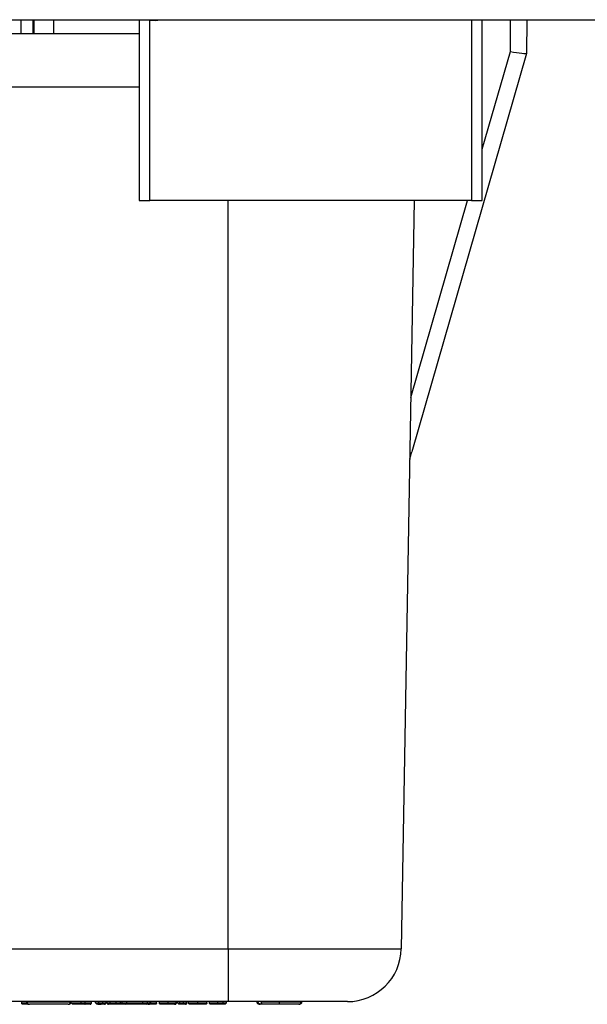
# Model space of a CAD drawing. Units: inches. Extents: x 0.3 to 8, y 0.3 to 10.7.
# Drawn here: x 2.3 to 2.7, y 2.4 to 3 of the extents above; entities that cross this region are included whole.
import ezdxf

# ---------------------------------------------------------------- set-up
doc = ezdxf.new("R2010")
doc.units = ezdxf.units.IN
doc.header["$MEASUREMENT"] = 0

msp = doc.modelspace()

# ---------------------------------------------------------------- linework, layer by layer
at = {"color": 7, "linetype": 'Continuous', "lineweight": 25}
for p, q in [((1.45469, 2.97637), (2.95037, 2.97637)), ((2.30754, 2.96782), (2.30754, 2.97637)), ((2.31487, 2.96782), (2.31487, 2.97637)), ((2.31532, 2.97637), (2.31532, 2.96782)), ((2.32754, 2.97637), (2.32754, 2.96782)), ((2.38074, 2.97637), (2.38074, 2.86436)), ((2.3873, 2.86436), (2.3873, 2.97614)), ((2.59334, 2.86436), (2.59334, 2.97637)), ((2.62094, 2.97637), (2.62075, 2.95532)), ((2.05041, 2.96782), (2.38074, 2.96782)), ((2.62075, 2.95532), (2.54969, 2.70847)), ((2.62075, 2.95532), (2.62075, 2.95532)), ((2.62075, 2.95532), (2.62075, 2.95532)), ((2.38074, 2.86436), (2.3873, 2.86436)), ((2.58678, 2.86436), (2.3873, 2.86436)), ((2.55119, 2.86436), (2.54309, 2.40057)), ((2.58678, 2.86436), (2.59334, 2.86436)), ((2.16964, 2.40057), (2.43575, 2.40057)), ((2.43575, 2.40057), (2.43575, 2.36782)), ((2.43575, 2.36782), (2.17084, 2.36782)), ((2.30785, 2.36699), (2.30785, 2.36782)), ((2.31081, 2.36765), (2.31081, 2.36782)), ((2.31115, 2.36765), (2.31115, 2.36782)), ((2.31115, 2.36765), (2.33812, 2.36765)), ((2.33812, 2.36765), (2.33812, 2.36782)), ((2.33846, 2.36765), (2.33846, 2.36782)), ((2.33853, 2.36699), (2.33853, 2.36782)), ((2.34472, 2.36699), (2.34472, 2.36782)), ((2.34722, 2.36699), (2.34722, 2.36782)), ((2.35106, 2.36699), (2.35106, 2.36782)), ((2.35366, 2.36699), (2.35366, 2.36782)), ((2.3556, 2.36699), (2.3556, 2.36782)), ((2.35812, 2.36699), (2.35812, 2.36782)), ((2.36014, 2.36699), (2.36014, 2.36782)), ((2.36079, 2.36699), (2.36079, 2.36782)), ((2.36264, 2.36699), (2.36264, 2.36782)), ((2.36641, 2.36699), (2.36641, 2.36782)), ((2.36917, 2.36715), (2.36917, 2.36782)), ((2.37021, 2.36715), (2.37021, 2.36782)), ((2.37306, 2.36715), (2.37306, 2.36782)), ((2.38292, 2.36715), (2.38292, 2.36782)), ((2.38577, 2.36715), (2.38577, 2.36782)), ((2.38751, 2.36715), (2.38751, 2.36782)), ((2.38784, 2.36715), (2.38784, 2.36782)), ((2.39147, 2.36699), (2.39147, 2.36782)), ((2.39319, 2.36699), (2.39319, 2.36782)), ((2.39872, 2.36699), (2.39872, 2.36782)), ((2.40357, 2.36699), (2.40357, 2.36782)), ((2.40378, 2.36699), (2.40378, 2.36782)), ((2.40443, 2.36699), (2.40443, 2.36782)), ((2.40594, 2.36699), (2.40594, 2.36782)), ((2.4081, 2.36699), (2.4081, 2.36782)), ((2.41005, 2.36699), (2.41005, 2.36782)), ((2.41026, 2.36699), (2.41026, 2.36782)), ((2.41134, 2.36699), (2.41134, 2.36782)), ((2.41704, 2.36699), (2.41704, 2.36782)), ((2.42258, 2.36699), (2.42258, 2.36782)), ((2.42431, 2.36699), (2.42431, 2.36782)), ((2.4294, 2.36699), (2.4294, 2.36782)), ((2.43273, 2.36699), (2.43273, 2.36782)), ((2.43489, 2.36699), (2.43489, 2.36782)), ((2.33662, 2.36615), (2.31265, 2.36615)), ((2.33853, 2.36699), (2.34472, 2.36699)), ((2.33937, 2.36615), (2.33853, 2.36699)), ((2.34472, 2.36615), (2.33937, 2.36615)), ((2.34472, 2.36615), (2.34472, 2.36699)), ((2.35366, 2.36699), (2.3556, 2.36699)), ((2.35449, 2.36615), (2.35366, 2.36699)), ((2.35477, 2.36615), (2.35449, 2.36615)), ((2.35477, 2.36615), (2.3556, 2.36699)), ((2.37121, 2.36615), (2.37021, 2.36715)), ((2.37021, 2.36715), (2.37306, 2.36715)), ((2.37206, 2.36615), (2.37121, 2.36615)), ((2.37206, 2.36615), (2.37306, 2.36715)), ((2.38392, 2.36615), (2.37206, 2.36615)), ((2.37306, 2.36715), (2.38292, 2.36715)), ((2.38392, 2.36615), (2.38292, 2.36715)), ((2.38292, 2.36715), (2.38577, 2.36715)), ((2.38477, 2.36615), (2.38392, 2.36615)), ((2.38477, 2.36615), (2.38577, 2.36715)), ((2.38684, 2.36615), (2.38784, 2.36715)), ((2.40526, 2.36615), (2.40443, 2.36699)), ((2.40443, 2.36699), (2.40594, 2.36699)), ((2.40678, 2.36615), (2.40526, 2.36615)), ((2.40594, 2.36699), (2.4081, 2.36699)), ((2.40678, 2.36615), (2.40594, 2.36699)), ((2.40727, 2.36615), (2.40678, 2.36615)), ((2.4081, 2.36699), (2.40727, 2.36615)), ((2.40921, 2.36615), (2.40727, 2.36615)), ((2.4081, 2.36699), (2.41005, 2.36699)), ((2.41005, 2.36699), (2.40921, 2.36615)), ((2.40931, 2.36615), (2.40921, 2.36615)), ((2.40934, 2.36615), (2.40931, 2.36615)), ((2.41005, 2.36699), (2.41026, 2.36699)), ((2.43273, 2.36699), (2.43489, 2.36699)), ((2.43357, 2.36615), (2.43273, 2.36699)), ((2.43406, 2.36615), (2.43357, 2.36615)), ((2.43406, 2.36615), (2.43489, 2.36699))]:
    msp.add_line(p, q, dxfattribs=at)
at = {"color": 8, "linetype": 'Continuous', "lineweight": 25}
for p, q in [((2.58678, 2.97637), (2.58678, 2.86436)), ((2.61077, 2.9566), (2.61094, 2.97637)), ((2.59334, 2.89606), (2.61077, 2.9566)), ((2.38074, 2.93449), (2.05041, 2.93449)), ((2.43575, 2.40057), (2.43575, 2.86436)), ((2.54906, 2.74224), (2.58421, 2.86436)), ((2.38751, 2.36715), (2.38784, 2.36715)), ((2.40357, 2.36699), (2.40378, 2.36699))]:
    msp.add_line(p, q, dxfattribs=at)
at = {"color": 7, "linetype": 'Continuous', "lineweight": 25}
for centre, radius, start, end in [((2.50977, 2.40115), 0.03333, 270, 359), ((2.31265, 2.36765), 0.0015, 180, 270), ((2.33662, 2.36765), 0.0015, 270, 0), ((2.45563, 2.36765), 0.0015, 180, 270), ((2.47959, 2.36765), 0.0015, 269.99813, 0.00187)]:
    msp.add_arc(centre, radius, start, end, dxfattribs=at)
for centre, major_axis, ratio, start_param, end_param in [((2.61077, 2.95677), (0.00999, -0.00145), 0.017112, 4.714879, 6.280847), ((2.54008, 2.71124), (0.16495, 0.57298), 0.016771, 4.704486, 4.712389)]:
    msp.add_ellipse(centre, major_axis=major_axis, ratio=ratio, start_param=start_param, end_param=end_param, dxfattribs=at)
for points, knots in [([(2.3873, 2.97614), (2.38956, 2.97596), (2.39192, 2.97578), (2.39417, 2.97634), (2.39427, 2.97637)], [0, 0, 0, 0, 0.956782, 1, 1, 1, 1]), ([(2.43575, 2.40057), (2.44178, 2.40057), (2.45382, 2.40057), (2.4714, 2.40057), (2.48795, 2.40057), (2.50306, 2.40057), (2.51623, 2.40057), (2.52717, 2.40057), (2.53541, 2.40057), (2.5417, 2.40057), (2.54259, 2.40057), (2.54309, 2.40057)], [0, 0, 0, 0, 0.107215, 0.214435, 0.321729, 0.429032, 0.536468, 0.643911, 0.751228, 0.858546, 1, 1, 1, 1]), ([(2.31081, 2.36765), (2.31082, 2.36749), (2.31086, 2.36715), (2.31111, 2.3667), (2.31149, 2.36636), (2.31187, 2.3662), (2.31214, 2.36616), (2.31226, 2.36616), (2.31231, 2.36615)], [0, 0, 0, 0, 0.214608, 0.429216, 0.643838, 0.85849, 0.935454, 1, 1, 1, 1]), ([(2.33696, 2.36615), (2.33701, 2.36616), (2.33712, 2.36616), (2.33739, 2.3662), (2.33777, 2.36636), (2.33815, 2.3667), (2.33841, 2.36715), (2.33844, 2.36749), (2.33846, 2.36765)], [0, 0, 0, 0, 0.0593811, 0.141547, 0.3562015, 0.5708141, 0.7854067, 1, 1, 1, 1]), ([(2.50977, 2.36782), (2.50956, 2.36782), (2.50914, 2.36782), (2.50592, 2.36782), (2.50081, 2.36782), (2.49385, 2.36782), (2.48523, 2.36782), (2.47522, 2.36782), (2.46408, 2.36782), (2.45089, 2.36782), (2.44124, 2.36782), (2.43575, 2.36782)], [0, 0, 0, 0, 0.10728, 0.214566, 0.321858, 0.429163, 0.536558, 0.643964, 0.751229, 0.858495, 1, 1, 1, 1]), ([(2.45528, 2.36615), (2.45523, 2.36616), (2.45512, 2.36616), (2.45485, 2.3662), (2.45447, 2.36636), (2.45409, 2.3667), (2.45383, 2.36715), (2.4538, 2.36749), (2.45378, 2.36765)], [0, 0, 0, 0, 0.059498, 0.141546, 0.3562, 0.570813, 0.785406, 1, 1, 1, 1]), ([(2.45597, 2.36615), (2.45592, 2.36616), (2.45582, 2.36616), (2.45555, 2.36621), (2.45518, 2.36636), (2.45482, 2.3667), (2.45456, 2.36715), (2.45453, 2.36749), (2.45452, 2.36765)], [0, 0, 0, 0, 0.065106, 0.141507, 0.356158, 0.570781, 0.78539, 1, 1, 1, 1]), ([(2.45644, 2.36765), (2.45688, 2.36765), (2.45835, 2.36765), (2.46211, 2.36765), (2.46554, 2.36765), (2.46746, 2.36765)], [0, 0, 0, 0, 0.156087, 0.525617, 1, 1, 1, 1]), ([(2.4576, 2.36615), (2.45756, 2.36615), (2.45748, 2.36616), (2.45727, 2.3662), (2.45697, 2.36636), (2.45668, 2.3667), (2.45648, 2.36715), (2.45646, 2.36749), (2.45644, 2.36765)], [0, 0, 0, 0, 0.053937, 0.141607, 0.356265, 0.570863, 0.785431, 1, 1, 1, 1]), ([(2.46746, 2.36765), (2.46764, 2.36765), (2.4697, 2.36765), (2.4731, 2.36765), (2.47698, 2.36765), (2.47945, 2.36765), (2.4809, 2.36765), (2.48102, 2.36765), (2.48109, 2.36765)], [0, 0, 0, 0, 0.024786, 0.294468, 0.480059, 0.630808, 0.779539, 1, 1, 1, 1]), ([(2.46746, 2.36765), (2.46746, 2.36749), (2.46746, 2.36715), (2.46746, 2.3667), (2.46746, 2.36636), (2.46746, 2.36621), (2.46746, 2.36616), (2.46746, 2.36616), (2.46746, 2.36615)], [0, 0, 0, 0, 0.214627, 0.429254, 0.643889, 0.858539, 0.923714, 1, 1, 1, 1]), ([(2.48144, 2.36765), (2.48142, 2.36749), (2.48139, 2.36715), (2.48113, 2.3667), (2.48075, 2.36636), (2.48037, 2.3662), (2.4801, 2.36616), (2.47999, 2.36616), (2.47994, 2.36615)], [0, 0, 0, 0, 0.214607, 0.429213, 0.643834, 0.858486, 0.936024, 1, 1, 1, 1]), ([(2.30869, 2.36615), (2.30865, 2.36616), (2.30858, 2.36616), (2.30843, 2.36619), (2.30823, 2.36627), (2.30802, 2.36646), (2.30788, 2.36671), (2.30786, 2.36689), (2.30785, 2.36699)], [0, 0, 0, 0, 0.090908, 0.141479, 0.356134, 0.570764, 0.785382, 1, 1, 1, 1]), ([(2.31215, 2.36615), (2.31206, 2.36615), (2.31133, 2.36615), (2.3102, 2.36615), (2.30901, 2.36615), (2.30871, 2.36615), (2.30869, 2.36615), (2.30869, 2.36615)], [0, 0, 0, 0, 0.036185, 0.290225, 0.571253, 0.942616, 1, 1, 1, 1]), ([(2.34472, 2.36699), (2.34496, 2.36699), (2.34542, 2.36699), (2.34614, 2.36699), (2.34674, 2.36699), (2.34711, 2.36699), (2.34722, 2.36699)], [0, 0, 0, 0, 0.277939, 0.561029, 0.859946, 1, 1, 1, 1]), ([(2.34708, 2.36615), (2.34697, 2.36615), (2.34664, 2.36615), (2.34608, 2.36615), (2.3454, 2.36615), (2.34495, 2.36615), (2.34472, 2.36615)], [0, 0, 0, 0, 0.136154, 0.424846, 0.71345, 1, 1, 1, 1]), ([(2.34708, 2.36615), (2.34708, 2.36616), (2.3471, 2.36616), (2.34712, 2.36619), (2.34716, 2.36627), (2.34719, 2.36646), (2.34722, 2.36671), (2.34722, 2.36689), (2.34722, 2.36699)], [0, 0, 0, 0, 0.098295, 0.1414436, 0.3561006, 0.5707394, 0.7853696, 1, 1, 1, 1]), ([(2.35023, 2.36615), (2.35019, 2.36615), (2.35012, 2.36615), (2.34951, 2.36615), (2.34864, 2.36615), (2.34783, 2.36615), (2.34727, 2.36615), (2.34708, 2.36615)], [0, 0, 0, 0, 0.2553043, 0.5246232, 0.6884615, 0.8927787, 1, 1, 1, 1]), ([(2.34722, 2.36699), (2.34744, 2.36699), (2.34811, 2.36699), (2.34911, 2.36699), (2.35019, 2.36699), (2.35093, 2.36699), (2.35102, 2.36699), (2.35106, 2.36699)], [0, 0, 0, 0, 0.101793, 0.308423, 0.481911, 0.751539, 1, 1, 1, 1]), ([(2.35023, 2.36615), (2.35026, 2.36615), (2.35032, 2.36616), (2.35048, 2.36618), (2.35068, 2.36627), (2.35089, 2.36646), (2.35104, 2.36671), (2.35105, 2.36689), (2.35106, 2.36699)], [0, 0, 0, 0, 0.07388, 0.141601, 0.356257, 0.570856, 0.785427, 1, 1, 1, 1]), ([(2.35511, 2.36615), (2.35511, 2.36615), (2.35524, 2.36615), (2.35538, 2.36616), (2.35553, 2.36617)], [0, 0, 0, 0, 0.0302294, 1, 1, 1, 1]), ([(2.35553, 2.36617), (2.35572, 2.36618), (2.3561, 2.3662), (2.3567, 2.36615), (2.35705, 2.36615), (2.35705, 2.36615)], [0, 0, 0, 0, 0.5097394, 0.9875188, 1, 1, 1, 1]), ([(2.3556, 2.36699), (2.35562, 2.36699), (2.3559, 2.36699), (2.35631, 2.36699), (2.35716, 2.36699), (2.35773, 2.36699), (2.35804, 2.36699), (2.35812, 2.36699)], [0, 0, 0, 0, 0.025931, 0.488555, 0.715947, 0.936064, 1, 1, 1, 1]), ([(2.35811, 2.36615), (2.35806, 2.36615), (2.35786, 2.36615), (2.35751, 2.36615), (2.35721, 2.36615), (2.35708, 2.36615), (2.35705, 2.36615)], [0, 0, 0, 0, 0.123809, 0.512216, 0.901352, 1, 1, 1, 1]), ([(2.35811, 2.36615), (2.35811, 2.36615), (2.35811, 2.36616), (2.35811, 2.36618), (2.35811, 2.36627), (2.35812, 2.36646), (2.35812, 2.36671), (2.35812, 2.36689), (2.35812, 2.36699)], [0, 0, 0, 0, 0.055605, 0.141985, 0.356657, 0.571158, 0.785577, 1, 1, 1, 1]), ([(2.3591, 2.36615), (2.35903, 2.36615), (2.35875, 2.36615), (2.35842, 2.36615), (2.35816, 2.36615), (2.35811, 2.36615)], [0, 0, 0, 0, 0.214006, 0.8734, 1, 1, 1, 1]), ([(2.35812, 2.36699), (2.35817, 2.36699), (2.35851, 2.36699), (2.35905, 2.36699), (2.35967, 2.36699), (2.36, 2.36699), (2.36014, 2.36699)], [0, 0, 0, 0, 0.079827, 0.477571, 0.771637, 1, 1, 1, 1]), ([(2.3591, 2.36615), (2.3591, 2.36615), (2.35922, 2.36615), (2.35945, 2.36619), (2.35977, 2.36632), (2.35999, 2.36653), (2.36011, 2.36676), (2.36013, 2.36691), (2.36014, 2.36699)], [0, 0, 0, 0, 0.013518, 0.244782, 0.5035873, 0.7022347, 0.8508365, 1, 1, 1, 1]), ([(2.36079, 2.36699), (2.3608, 2.36699), (2.36082, 2.36699), (2.36113, 2.36699), (2.36184, 2.36699), (2.36244, 2.36699), (2.36264, 2.36699)], [0, 0, 0, 0, 0.18859, 0.54397, 0.845623, 1, 1, 1, 1]), ([(2.36079, 2.36699), (2.3608, 2.36689), (2.36081, 2.36671), (2.36096, 2.36646), (2.36117, 2.36627), (2.36137, 2.36619), (2.36152, 2.36616), (2.36158, 2.36616), (2.36162, 2.36615)], [0, 0, 0, 0, 0.2146, 0.4292, 0.643817, 0.858471, 0.917555, 1, 1, 1, 1]), ([(2.36319, 2.36615), (2.36302, 2.36615), (2.36252, 2.36615), (2.36192, 2.36615), (2.36165, 2.36615), (2.36163, 2.36615), (2.36162, 2.36615)], [0, 0, 0, 0, 0.1460417, 0.4373777, 0.7991619, 1, 1, 1, 1]), ([(2.36264, 2.36699), (2.36283, 2.36699), (2.36334, 2.36699), (2.36432, 2.36699), (2.36542, 2.36699), (2.36612, 2.36699), (2.36641, 2.36699)], [0, 0, 0, 0, 0.174719, 0.489041, 0.786509, 1, 1, 1, 1]), ([(2.36319, 2.36615), (2.36317, 2.36615), (2.36313, 2.36616), (2.36303, 2.36618), (2.36289, 2.36627), (2.36275, 2.36646), (2.36266, 2.36671), (2.36265, 2.36689), (2.36264, 2.36699)], [0, 0, 0, 0, 0.063264, 0.141763, 0.356425, 0.570983, 0.78549, 1, 1, 1, 1]), ([(2.36641, 2.36615), (2.36615, 2.36615), (2.36555, 2.36615), (2.36461, 2.36615), (2.36379, 2.36615), (2.36335, 2.36615), (2.36319, 2.36615)], [0, 0, 0, 0, 0.217765, 0.515804, 0.828039, 1, 1, 1, 1]), ([(2.36641, 2.36615), (2.36641, 2.36615), (2.36641, 2.36616), (2.36641, 2.36618), (2.36641, 2.36627), (2.36641, 2.36646), (2.36641, 2.36671), (2.36641, 2.36689), (2.36641, 2.36699)], [0, 0, 0, 0, 0.076324, 0.141577, 0.356232, 0.570837, 0.785418, 1, 1, 1, 1]), ([(2.37119, 2.36615), (2.37118, 2.36615), (2.37116, 2.36615), (2.37085, 2.36615), (2.37001, 2.36615), (2.36895, 2.36615), (2.36775, 2.36615), (2.36684, 2.36615), (2.36641, 2.36615)], [0, 0, 0, 0, 0.098026, 0.338224, 0.530113, 0.660905, 0.841785, 1, 1, 1, 1]), ([(2.37017, 2.36615), (2.37013, 2.36616), (2.37006, 2.36616), (2.36988, 2.36619), (2.36963, 2.36629), (2.36938, 2.36652), (2.36921, 2.36682), (2.36919, 2.36704), (2.36917, 2.36715)], [0, 0, 0, 0, 0.078788, 0.141511, 0.356163, 0.570785, 0.785392, 1, 1, 1, 1]), ([(2.36917, 2.36715), (2.36918, 2.36715), (2.3692, 2.36715), (2.36965, 2.36715), (2.37003, 2.36715)], [0, 0, 0, 0, 0.1632804, 1, 1, 1, 1]), ([(2.37059, 2.36615), (2.37041, 2.36615), (2.37018, 2.36615), (2.37018, 2.36615), (2.37017, 2.36615)], [0, 0, 0, 0, 0.719828, 1, 1, 1, 1]), ([(2.38625, 2.36615), (2.38605, 2.36615), (2.38585, 2.36615), (2.38542, 2.36615), (2.38541, 2.36615)], [0, 0, 0, 0, 0.9751556, 1, 1, 1, 1]), ([(2.39063, 2.36615), (2.39061, 2.36615), (2.39056, 2.36615), (2.39024, 2.36615), (2.38953, 2.36615), (2.38862, 2.36615), (2.38731, 2.36615), (2.38638, 2.36615), (2.38592, 2.36615)], [0, 0, 0, 0, 0.126327, 0.357329, 0.464331, 0.646773, 0.829517, 1, 1, 1, 1]), ([(2.38625, 2.36615), (2.38625, 2.36615), (2.3864, 2.36615), (2.38671, 2.3662), (2.38709, 2.36637), (2.38734, 2.36663), (2.38748, 2.36689), (2.3875, 2.36707), (2.38751, 2.36715)], [0, 0, 0, 0, 0.011864, 0.264353, 0.535185, 0.727904, 0.86362, 1, 1, 1, 1]), ([(2.39146, 2.36681), (2.39146, 2.36681), (2.39144, 2.36673), (2.39138, 2.36657), (2.39123, 2.36638), (2.39098, 2.36621), (2.39077, 2.36615), (2.39063, 2.36615), (2.39063, 2.36615)], [0, 0, 0, 0, 0.0116612, 0.1732992, 0.3759356, 0.5986644, 0.9852517, 1, 1, 1, 1]), ([(2.39147, 2.36699), (2.39147, 2.36698), (2.39147, 2.36698), (2.39147, 2.36696), (2.39147, 2.36694), (2.39146, 2.36691), (2.39146, 2.36687), (2.39146, 2.36684), (2.39146, 2.36682), (2.39146, 2.36681)], [0, 0, 0, 0, 0.015707, 0.03631, 0.074588, 0.211161, 0.480824, 0.756425, 1, 1, 1, 1]), ([(2.39403, 2.36615), (2.39399, 2.36616), (2.39393, 2.36616), (2.39377, 2.36619), (2.39358, 2.36627), (2.39337, 2.36646), (2.39322, 2.36671), (2.3932, 2.36689), (2.39319, 2.36699)], [0, 0, 0, 0, 0.094132, 0.141463, 0.356119, 0.570753, 0.785376, 1, 1, 1, 1]), ([(2.39319, 2.36699), (2.39323, 2.36699), (2.3933, 2.36699), (2.39385, 2.36699), (2.39461, 2.36699), (2.39561, 2.36699), (2.39715, 2.36699), (2.39824, 2.36699), (2.39872, 2.36699)], [0, 0, 0, 0, 0.222631, 0.432809, 0.491391, 0.656514, 0.849927, 1, 1, 1, 1]), ([(2.39873, 2.36615), (2.39831, 2.36615), (2.39737, 2.36615), (2.39607, 2.36615), (2.39524, 2.36615), (2.3946, 2.36615), (2.39412, 2.36615), (2.39406, 2.36615), (2.39403, 2.36615)], [0, 0, 0, 0, 0.150543, 0.341262, 0.496397, 0.553027, 0.764494, 1, 1, 1, 1]), ([(2.39873, 2.36615), (2.39873, 2.36615), (2.39873, 2.36616), (2.39873, 2.36618), (2.39872, 2.36627), (2.39872, 2.36646), (2.39872, 2.36671), (2.39872, 2.36689), (2.39872, 2.36699)], [0, 0, 0, 0, 0.06753, 0.141684, 0.356343, 0.57092, 0.78546, 1, 1, 1, 1]), ([(2.39872, 2.36699), (2.39876, 2.36699), (2.39941, 2.36699), (2.40057, 2.36699), (2.40195, 2.36699), (2.40292, 2.36699), (2.40338, 2.36699), (2.40353, 2.36699), (2.40357, 2.36699)], [0, 0, 0, 0, 0.019073, 0.286663, 0.506214, 0.693419, 0.914477, 1, 1, 1, 1]), ([(2.4025, 2.36615), (2.40238, 2.36615), (2.40213, 2.36615), (2.40142, 2.36615), (2.40026, 2.36615), (2.39929, 2.36615), (2.39873, 2.36615)], [0, 0, 0, 0, 0.176998, 0.392035, 0.647121, 1, 1, 1, 1]), ([(2.4025, 2.36615), (2.40251, 2.36615), (2.40265, 2.36615), (2.40292, 2.36619), (2.40324, 2.36635), (2.40344, 2.36656), (2.40355, 2.36677), (2.40356, 2.36692), (2.40357, 2.36699)], [0, 0, 0, 0, 0.012605, 0.298926, 0.563204, 0.746234, 0.872774, 1, 1, 1, 1]), ([(2.40276, 2.36615), (2.40277, 2.36615), (2.4029, 2.36615), (2.40315, 2.36619), (2.40346, 2.36634), (2.40365, 2.36655), (2.40376, 2.36677), (2.40378, 2.36691), (2.40378, 2.36699)], [0, 0, 0, 0, 0.012762, 0.283558, 0.551249, 0.738518, 0.86892, 1, 1, 1, 1]), ([(2.40881, 2.36615), (2.40863, 2.36615), (2.40827, 2.36615), (2.40778, 2.36615), (2.40741, 2.36615), (2.40728, 2.36615), (2.40727, 2.36615), (2.40727, 2.36615)], [0, 0, 0, 0, 0.170214, 0.339737, 0.540209, 0.738202, 1, 1, 1, 1]), ([(2.40934, 2.36615), (2.40935, 2.36615), (2.40945, 2.36615), (2.40966, 2.36619), (2.40994, 2.36633), (2.41013, 2.36654), (2.41024, 2.36676), (2.41026, 2.36691), (2.41026, 2.36699)], [0, 0, 0, 0, 0.013382, 0.24861, 0.512336, 0.709817, 0.85461, 1, 1, 1, 1]), ([(2.41134, 2.36699), (2.41135, 2.36699), (2.41137, 2.36699), (2.41173, 2.36699), (2.41273, 2.36699), (2.41399, 2.36699), (2.41542, 2.36699), (2.41653, 2.36699), (2.41704, 2.36699)], [0, 0, 0, 0, 0.093213, 0.336988, 0.529548, 0.659321, 0.842949, 1, 1, 1, 1]), ([(2.41218, 2.36615), (2.41214, 2.36616), (2.41208, 2.36616), (2.41192, 2.36619), (2.41173, 2.36627), (2.41152, 2.36646), (2.41137, 2.36671), (2.41135, 2.36689), (2.41134, 2.36699)], [0, 0, 0, 0, 0.089488, 0.141487, 0.356141, 0.570769, 0.785384, 1, 1, 1, 1]), ([(2.41704, 2.36615), (2.41659, 2.36615), (2.41565, 2.36615), (2.41443, 2.36615), (2.41337, 2.36615), (2.41251, 2.36615), (2.4122, 2.36615), (2.41218, 2.36615), (2.41218, 2.36615)], [0, 0, 0, 0, 0.1573538, 0.3353458, 0.4624074, 0.6504708, 0.9004891, 1, 1, 1, 1]), ([(2.41704, 2.36615), (2.41704, 2.36615), (2.41704, 2.36616), (2.41704, 2.36618), (2.41704, 2.36627), (2.41704, 2.36646), (2.41704, 2.36671), (2.41704, 2.36689), (2.41704, 2.36699)], [0, 0, 0, 0, 0.0707, 0.141639, 0.356295, 0.570885, 0.785442, 1, 1, 1, 1]), ([(2.41704, 2.36699), (2.41756, 2.36699), (2.41866, 2.36699), (2.42021, 2.36699), (2.4213, 2.36699), (2.42212, 2.36699), (2.42252, 2.36699), (2.42256, 2.36699), (2.42258, 2.36699)], [0, 0, 0, 0, 0.164113, 0.347143, 0.527955, 0.633862, 0.852762, 1, 1, 1, 1]), ([(2.42174, 2.36615), (2.42172, 2.36615), (2.42167, 2.36615), (2.42135, 2.36615), (2.42064, 2.36615), (2.41973, 2.36615), (2.41842, 2.36615), (2.41749, 2.36615), (2.41704, 2.36615)], [0, 0, 0, 0, 0.126327, 0.357329, 0.464331, 0.646773, 0.829517, 1, 1, 1, 1]), ([(2.42257, 2.36681), (2.42257, 2.36681), (2.42255, 2.36673), (2.42249, 2.36657), (2.42234, 2.36638), (2.42209, 2.36621), (2.42188, 2.36615), (2.42175, 2.36615), (2.42174, 2.36615)], [0, 0, 0, 0, 0.011661, 0.173299, 0.375936, 0.598664, 0.985252, 1, 1, 1, 1]), ([(2.42258, 2.36699), (2.42258, 2.36698), (2.42258, 2.36698), (2.42258, 2.36696), (2.42258, 2.36694), (2.42258, 2.36691), (2.42258, 2.36687), (2.42257, 2.36684), (2.42257, 2.36682), (2.42257, 2.36681)], [0, 0, 0, 0, 0.0157065, 0.0363103, 0.0745877, 0.2111611, 0.4808245, 0.7564252, 1, 1, 1, 1]), ([(2.42431, 2.36699), (2.42434, 2.36699), (2.4244, 2.36699), (2.42489, 2.36699), (2.42561, 2.36699), (2.42645, 2.36699), (2.42784, 2.36699), (2.42888, 2.36699), (2.4294, 2.36699)], [0, 0, 0, 0, 0.197005, 0.441375, 0.494655, 0.661346, 0.828815, 1, 1, 1, 1]), ([(2.42514, 2.36615), (2.42511, 2.36615), (2.42505, 2.36616), (2.42489, 2.36618), (2.42469, 2.36627), (2.42448, 2.36646), (2.42433, 2.36671), (2.42432, 2.36689), (2.42431, 2.36699)], [0, 0, 0, 0, 0.0751761, 0.1415887, 0.3562438, 0.5708457, 0.7854224, 1, 1, 1, 1]), ([(2.4294, 2.36615), (2.42896, 2.36615), (2.4281, 2.36615), (2.42695, 2.36615), (2.42627, 2.36615), (2.42565, 2.36615), (2.42523, 2.36615), (2.42517, 2.36615), (2.42514, 2.36615)], [0, 0, 0, 0, 0.16716, 0.326438, 0.485736, 0.53752, 0.790097, 1, 1, 1, 1]), ([(2.4294, 2.36699), (2.4294, 2.36689), (2.4294, 2.36671), (2.4294, 2.36646), (2.4294, 2.36627), (2.4294, 2.36618), (2.4294, 2.36616), (2.4294, 2.36615), (2.4294, 2.36615)], [0, 0, 0, 0, 0.214532, 0.429062, 0.643634, 0.858294, 0.933888, 1, 1, 1, 1]), ([(2.4294, 2.36699), (2.42951, 2.36699), (2.43002, 2.36699), (2.43069, 2.36699), (2.4316, 2.36699), (2.43225, 2.36699), (2.43262, 2.36699), (2.43273, 2.36699)], [0, 0, 0, 0, 0.078581, 0.380389, 0.508148, 0.851563, 1, 1, 1, 1]), ([(2.43142, 2.36615), (2.43125, 2.36615), (2.43099, 2.36615), (2.43041, 2.36615), (2.42988, 2.36615), (2.42949, 2.36615), (2.4294, 2.36615)], [0, 0, 0, 0, 0.2850578, 0.4633444, 0.8800075, 1, 1, 1, 1]), ([(2.43331, 2.36615), (2.43306, 2.36616), (2.4327, 2.36617), (2.43219, 2.36616), (2.43192, 2.36616), (2.43173, 2.36615), (2.43153, 2.36615), (2.43142, 2.36615)], [0, 0, 0, 0, 0.499665, 0.749711, 0.756119, 0.874363, 1, 1, 1, 1]), ([(2.45597, 2.36615), (2.45595, 2.36615), (2.45582, 2.36615), (2.45571, 2.36615), (2.45564, 2.36615), (2.45563, 2.36615), (2.45563, 2.36615)], [0, 0, 0, 0, 0.081597, 0.388009, 0.694186, 1, 1, 1, 1]), ([(2.4576, 2.36615), (2.4575, 2.36615), (2.45712, 2.36615), (2.4566, 2.36615), (2.4562, 2.36615), (2.45604, 2.36615), (2.45597, 2.36615)], [0, 0, 0, 0, 0.127144, 0.481697, 0.789565, 1, 1, 1, 1]), ([(2.46746, 2.36615), (2.46744, 2.36615), (2.46567, 2.36615), (2.46258, 2.36615), (2.45924, 2.36615), (2.45797, 2.36615), (2.4576, 2.36615)], [0, 0, 0, 0, 0.005767, 0.4892938, 0.8514987, 1, 1, 1, 1]), ([(2.47959, 2.36615), (2.47953, 2.36615), (2.47943, 2.36615), (2.47819, 2.36615), (2.47605, 2.36615), (2.47282, 2.36615), (2.46994, 2.36615), (2.46803, 2.36615), (2.46762, 2.36615), (2.46746, 2.36615)], [0, 0, 0, 0, 0.227207, 0.36871, 0.511148, 0.695129, 0.93487, 0.973556, 1, 1, 1, 1])]:
    msp.add_open_spline(points, degree=3, knots=knots, dxfattribs=at)
at = {"color": 8, "linetype": 'Continuous', "lineweight": 25}
for points, knots in [([(2.30785, 2.36699), (2.30785, 2.36699), (2.30787, 2.36699), (2.30823, 2.36699), (2.30948, 2.36699), (2.31073, 2.36699), (2.31131, 2.36699)], [0, 0, 0, 0, 0.057802, 0.44406, 0.74489, 1, 1, 1, 1]), ([(2.36641, 2.36699), (2.36691, 2.36699), (2.36789, 2.36699), (2.36877, 2.36699), (2.3692, 2.36699)], [0, 0, 0, 0, 0.505407, 1, 1, 1, 1]), ([(2.38608, 2.36715), (2.38614, 2.36715), (2.38685, 2.36715), (2.38718, 2.36715), (2.38747, 2.36715), (2.38751, 2.36715)], [0, 0, 0, 0, 0.07658, 0.862493, 1, 1, 1, 1]), ([(2.38781, 2.36699), (2.38824, 2.36699), (2.3892, 2.36699), (2.39018, 2.36699), (2.39101, 2.36699), (2.39141, 2.36699), (2.39145, 2.36699), (2.39147, 2.36699)], [0, 0, 0, 0, 0.180385, 0.407381, 0.54034, 0.815153, 1, 1, 1, 1])]:
    msp.add_open_spline(points, degree=3, knots=knots, dxfattribs=at)

doc.saveas('drawing.dxf')
